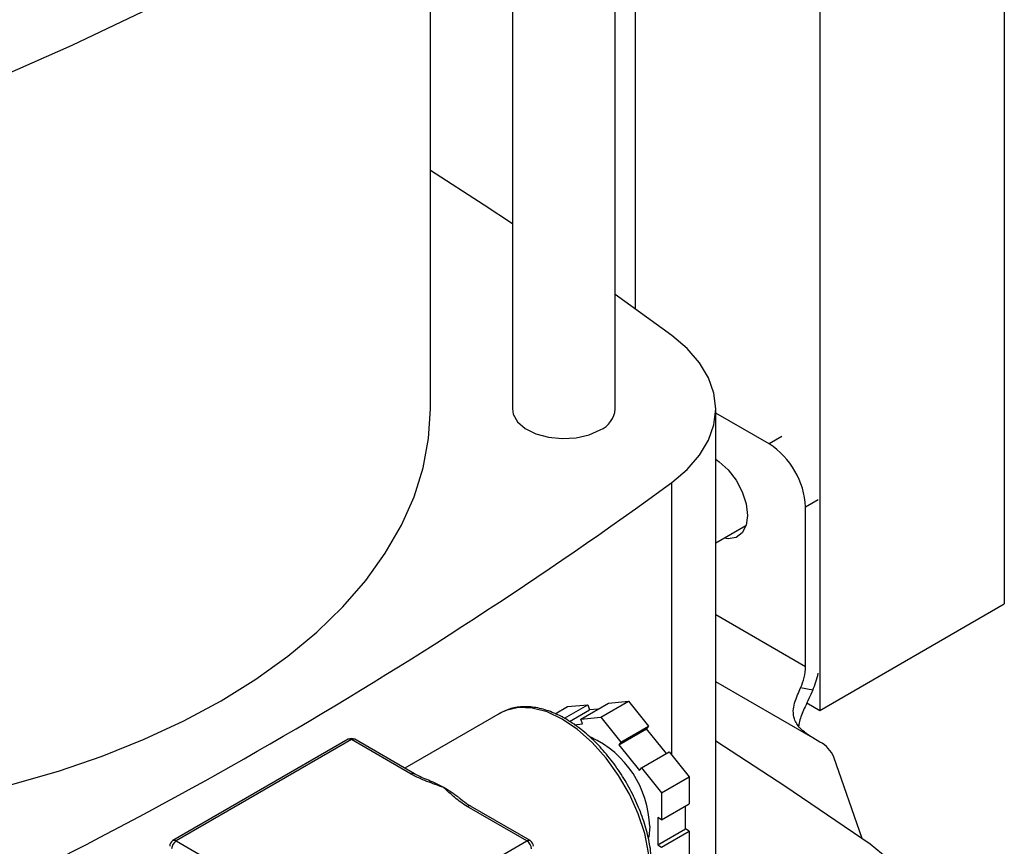
# Model space of a CAD drawing. Extents: x 0.4 to 10.6, y 0.4 to 8.1.
# Drawn here: x 3.7 to 3.9, y 5.8 to 6 of the extents above; entities that cross this region are included whole.
import ezdxf

# ---------------------------------------------------------------- set-up
doc = ezdxf.new("R2010")
doc.units = 0
doc.linetypes.add('SLD-SOLID', pattern=[0])
doc.layers.get('0').update_dxf_attribs({"linetype": 'CONTINUOUS'})

msp = doc.modelspace()

# ---------------------------------------------------------------- linework, layer by layer
at = {"color": 7, "linetype": 'SLD-SOLID'}
for p, q in [((3.939025478785984, 6.231625881573488), (3.939025478785984, 5.85199082600914)), ((3.891885026706881, 6.207457031675268), (3.891885026706881, 5.824777222281717)), ((3.844744574627777, 6.085271692772185), (3.844744574627777, 5.927281971758204)), ((3.83968112977117, 5.901686450997063), (3.83968112977117, 6.08087691763534)), ((3.813434410611065, 6.059978002210626), (3.813434410611065, 5.901686450997063)), ((3.792437035282981, 5.901686450997058), (3.792437035282981, 6.045161987729287)), ((3.854126334597183, 5.920437760913968), (3.83968112977117, 5.930905079898969)), ((3.865311552463683, 5.768631549030779), (3.865311552463683, 5.90168645099706)), ((3.878967140519214, 5.8927570153406), (3.865311552463683, 5.90064021852636)), ((3.888246757070218, 5.83596436503925), (3.888246757070218, 5.876684248046676)), ((3.865311552463683, 5.867485515802674), (3.873039434832634, 5.871946727334712)), ((3.891885026706881, 5.824777222281717), (3.939025478785984, 5.85199082600914)), ((3.890102680380418, 5.829927736579593), (3.887009474863411, 5.830511410437413)), ((3.83083597550314, 5.822565809310211), (3.837907043315004, 5.826647849869325)), ((3.835962440904115, 5.823024192567802), (3.84303350871598, 5.827106233126915)), ((3.837907043315004, 5.826647849869325), (3.84303350871598, 5.827106233126915)), ((3.84303350871598, 5.827106233126915), (3.848159974116955, 5.820728958904495)), ((3.88861385830981, 5.826665627601508), (3.891885026706881, 5.824777222281717)), ((3.810309466787566, 5.824078719775172), (3.785928758573796, 5.810004036511418)), ((3.810309466787561, 5.824078719775171), (3.810031638752191, 5.82391260348927)), ((3.82430894794881, 5.823870898754326), (3.827508710226149, 5.825718082198629)), ((3.826688236120712, 5.822743370354649), (3.832635175627125, 5.826176465456216)), ((3.827508710226149, 5.825718082198629), (3.832635175627125, 5.826176465456216)), ((3.827958932448741, 5.821925392178427), (3.833126995304327, 5.824908851360243)), ((3.832635175627125, 5.826176465456216), (3.833126995304327, 5.824908851360243)), ((3.835218656899087, 5.825095877426078), (3.833126995304327, 5.824908851360243)), ((3.83083597550314, 5.822565809310211), (3.835962440904115, 5.823024192567802)), ((3.831327795180343, 5.821298195214237), (3.83083597550314, 5.822565809310211)), ((3.835962440904115, 5.823024192567802), (3.841088906305091, 5.816646918345382)), ((3.829188554935957, 5.821106914900162), (3.831327795180343, 5.821298195214237)), ((3.840597086627887, 5.815947147161831), (3.847668154439752, 5.820029187720944)), ((3.841088906305091, 5.816646918345382), (3.848159974116955, 5.820728958904495)), ((3.848159974116955, 5.820728958904495), (3.847668154439752, 5.820029187720944)), ((3.852711693623981, 5.813755072923794), (3.847668154439752, 5.820029187720944)), ((3.77148956498679, 5.817377537545892), (3.726706135511648, 5.79152461400484)), ((3.772322830597326, 5.817295024128401), (3.727539401122178, 5.791442100587348)), ((3.787545940945699, 5.808506909584565), (3.772322830597326, 5.817295024128401)), ((3.788379206556228, 5.808589423002055), (3.773156096207855, 5.817377537545893)), ((3.841088906305091, 5.816646918345382), (3.840597086627887, 5.815947147161831)), ((3.891932846837451, 5.816692609989634), (3.890102680380419, 5.817749142596349)), ((3.840597086627887, 5.815947147161831), (3.845868954315768, 5.809388993876818)), ((3.846360773992971, 5.810088765060369), (3.853431841804835, 5.814170805619482)), ((3.853431841804835, 5.814170805619482), (3.858558307205811, 5.807793531397062)), ((3.902696985385558, 5.79211047220419), (3.895521743090748, 5.812821368244821)), ((3.845868954315768, 5.809388993876818), (3.846360773992971, 5.810088765060369)), ((3.846360773992971, 5.810088765060369), (3.851487239393946, 5.803711490837949)), ((3.851487239393946, 5.803711490837949), (3.858558307205811, 5.807793531397062)), ((3.858558307205811, 5.807793531397062), (3.858558307205811, 5.800957873917051)), ((3.851487239393946, 5.803711490837949), (3.851487239393946, 5.796875833357937)), ((3.817106260072476, 5.79144210058735), (3.801883149724104, 5.800230215131187)), ((3.817939525683004, 5.791524614004841), (3.802716415334632, 5.800312728548677)), ((3.851487239393946, 5.796875833357937), (3.858558307205811, 5.800957873917051)), ((3.857574667851404, 5.794496179131358), (3.857574667851404, 5.800390031004627)), ((3.851487239393946, 5.796875833357937), (3.85050360003954, 5.79744367627036)), ((3.85050360003954, 5.79744367627036), (3.85050360003954, 5.790414138572245)), ((3.848454660705078, 5.795111734921898), (3.84820983756581, 5.792411123719051)), ((3.85050360003954, 5.790414138572245), (3.857574667851404, 5.794496179131358)), ((3.851487239393946, 5.789846295659823), (3.858558307205811, 5.793928336218936)), ((3.858558307205811, 5.793928336218936), (3.857574667851404, 5.794496179131358)), ((3.858558307205811, 5.793928336218936), (3.858558307205811, 5.787092678738925)), ((3.727539401122178, 5.791442100587348), (3.772322830597328, 5.765589177046306)), ((3.772322830597328, 5.765589177046306), (3.817106260072476, 5.79144210058735)), ((3.85050360003954, 5.790414138572245), (3.851487239393946, 5.789846295659823))]:
    msp.add_line(p, q, dxfattribs=at)
at = {"color": 8, "linetype": 'SLD-SOLID'}
for p, q in [((3.882234225493823, 5.894643063350783), (3.878967140519214, 5.8927570153406)), ((3.854126315307043, 5.813306887184972), (3.854126315307043, 5.882935126828167)), ((3.888246757070218, 5.876684248046676), (3.891513842044827, 5.878570296056857)), ((3.865311552463683, 5.84920457683277), (3.888246757070218, 5.83596436503925)), ((3.890102680380419, 5.817749142596349), (3.865311552463683, 5.832060756111422))]:
    msp.add_line(p, q, dxfattribs=at)
at = {"color": 7, "linetype": 'SLD-SOLID', "flags": 128}
for points in [[(3.854171669786818, 6.093820052940988), (3.840210917716532, 6.081330672538802), (3.825425540808867, 6.069161665003231), (3.809837573332701, 6.057331165494825), (3.793470245637097, 6.045856804704281), (3.776347949531713, 6.034755682577878), (3.758496201936307, 6.024044342833868), (3.739941606853531, 6.013738748307786), (3.72071181572166, 6.003854257163456), (3.700835486206366, 5.994405600005106), (3.680342239492928, 5.985406857924723), (3.659262616142542, 5.976871441517375), (3.637628030578499, 5.968812070895741)], [(3.813434410611065, 5.948939561580439), (3.806169910222778, 5.953722514054586), (3.792437035282981, 5.962533367500281)], [(3.854126315307043, 5.882935126828167), (3.858057314153383, 5.886274016694486), (3.861188783526075, 5.889883725109739), (3.863465699022427, 5.89370082432618), (3.864848051975494, 5.897658242442599), (3.86531155246368, 5.90168644195371), (3.864848056119445, 5.905714641623725), (3.863465707237513, 5.909672060214066), (3.861188795667946, 5.913489160211118), (3.858057330008689, 5.917098869699955), (3.854126334597183, 5.920437760913968)], [(3.739009007179215, 5.827224031349186), (3.747882167612695, 5.83272584125701), (3.756052825950286, 5.838579058624882), (3.763479346389982, 5.844753856798776), (3.770123885085932, 5.851218770422586), (3.775952582992008, 5.857940855778375), (3.780935738399736, 5.864885858660012), (3.7850479582914, 5.872018388924746), (3.788268287737038, 5.879302100833274), (3.79058031667596, 5.886699878259286), (3.791972263538657, 5.894174023824738), (3.792437035282981, 5.901686450997058)], [(3.813434410611065, 5.901686450997063), (3.813625230588529, 5.900399217697419), (3.814706395751163, 5.898432704091478), (3.816666523139578, 5.896707506008624), (3.81936023907236, 5.895351573498402), (3.822587762961707, 5.894465469872121), (3.826109724125685, 5.894114913382086), (3.829664914816662, 5.894325903199475), (3.832989662805003, 5.895082791174744), (3.835837386742122, 5.896329442389301)], [(3.865311552463683, 5.88884807037821), (3.866236280108531, 5.888220886189864), (3.868517118519875, 5.886130824519403), (3.870516886547496, 5.883492312809502), (3.872073574878873, 5.880519107587066), (3.873061069883379, 5.877452080256881), (3.873399370588611, 5.874539703132928), (3.873061069883379, 5.872017919689213), (3.872073574878873, 5.870091029822724), (3.870516886547496, 5.868915138690789), (3.868517118519875, 5.868585509999622), (3.867471816684416, 5.86873260979216)], [(3.62314569670031, 5.796653557115263), (3.635982655387954, 5.797452548080555), (3.648797370253933, 5.798787253976981), (3.661414496439098, 5.800646310594815), (3.673769739960509, 5.803020244607668), (3.685800141329259, 5.80589695899196), (3.697444396377587, 5.809261794670596), (3.708643168650868, 5.813097605212246), (3.719339391772586, 5.817384844205635), (3.729478560241506, 5.822101664863575), (3.739009007179215, 5.827224031349186)], [(3.865311552463683, 5.817008251104602), (3.8829845541474, 5.805486035066404), (3.904754381739567, 5.790681040858297)], [(3.904754381739567, 5.790681040858297), (3.909096771723497, 5.78717738037643), (3.912534647397855, 5.783353649781237), (3.914998527606276, 5.779287128546599), (3.916438616119274, 5.775060003064503), (3.916825808040503, 5.770757705617678), (3.916152278031012, 5.766467187751187), (3.91443163846319, 5.762275162938995), (3.911698664308032, 5.758266354062044), (3.910470539558324, 5.756876915000424)]]:
    msp.add_lwpolyline(points, dxfattribs=at)
at = {"color": 8, "linetype": 'SLD-SOLID', "flags": 128}
msp.add_lwpolyline([(3.84853322812521, 5.783727377362593), (3.848193047664437, 5.788413802121685), (3.847182842493277, 5.79335059623571), (3.845533307184668, 5.798387757713652), (3.843294562034258, 5.803372234952929), (3.840534630180582, 5.808152577134893), (3.837337370756421, 5.812583535981316), (3.833799930871487, 5.816530479049821), (3.830029793846651, 5.819873480472523), (3.826141513387634, 5.822510964842833), (3.822253232928616, 5.82436279353279), (3.818483095903781, 5.82537269966472), (3.814945656018847, 5.825509997751841), (3.811748396594686, 5.824770516061254), (3.810309466787561, 5.824078719775171)], dxfattribs=at)
at = {"color": 7, "linetype": 'SLD-SOLID'}
for centre, radius, start, end in [((3.833171371452315, 5.902299831999593), 0.006538592327417951, 294.0626527664684, 354.617206275926), ((3.868099564138888, 5.875767438961893), 0.02016804209411958, 2.605478485648433, 57.39452165997315), ((3.173611035635505, 6.81737637019194), 1.155976419813857, 293.930305934105, 306.0643175331993), ((3.874193645143203, 5.836286185940248), 0.01405679634644853, 335.7438116413293, 358.6881370327145), ((3.868199488484429, 5.839467277054387), 0.02389043004432464, 336.4653345830074, 347.3921134447746), ((3.772322830597326, 5.815934122775258), 0.001666666666666985, 60.00268826635418, 119.9973117336458), ((3.822572994583283, 5.794408649931055), 0.02589121414195175, 1.556078251256783, 65.16336779563008), ((3.888469225073252, 5.809882411765884), 0.007640384517299223, 22.62268440215068, 63.04241253772648), ((3.782410151130834, 5.781821547655483), 0.02685700563511594, 59.8658938456183, 66.41940077008003), ((3.77879485342462, 5.775662429512368), 0.03399872563588601, 52.22850438459022, 59.80747544862519), ((3.727539401122178, 5.790081199234206), 0.001666666666666039, 119.9973117336479, 179.9999999999237), ((3.728919583322483, 5.78928442438725), 0.002561341345957109, 122.6054783400704, 177.3945215143142), ((3.815726077872165, 5.789284424387252), 0.002561341345961101, 2.605478485681686, 57.39452165982079), ((3.817106260072474, 5.790081199234206), 0.001666666666666985, 7.633331235513281e-11, 60.00268826635418)]:
    msp.add_arc(centre, radius, start, end, dxfattribs=at)
at = {"color": 8, "linetype": 'SLD-SOLID'}
for centre, radius, start, end in [((3.771834630505908, 5.816613555246533), 0.0008382953931729172, 54.38242252489346, 114.3071190454405), ((3.772811030688743, 5.816613555246538), 0.0008382953931685569, 65.69288095389207, 125.6175774752093), ((3.788028394476816, 5.807875017505722), 0.0007950150998508767, 62.95165843077165, 127.3619589777111), ((3.80237134981552, 5.799548746249325), 0.0008382953931663113, 65.69288095378944, 125.617577475206), ((3.727051201030761, 5.790760631705485), 0.0008382953931687396, 54.38242252479071, 114.3071190461356), ((3.817594460163892, 5.790760631705484), 0.0008382953931701757, 65.69288095394205, 125.6175774750539)]:
    msp.add_arc(centre, radius, start, end, dxfattribs=at)
at = {"color": 7, "linetype": 'SLD-SOLID'}
for points, knots in [([(3.890102680380419, 5.817749142596349), (3.888926774644934, 5.818534918702), (3.886877218211812, 5.819904494871019), (3.885374087346399, 5.822264450857642), (3.885022393058343, 5.824464453833093), (3.885399897721409, 5.826601806725201), (3.886180814993579, 5.828632588800744), (3.886750448897538, 5.82992412051683), (3.887009474863411, 5.830511410437413)], [0, 0, 0, 0, 0.2865012238559694, 0.4993601176791625, 0.6512263561849632, 0.7741558579617734, 0.897303344091993, 1, 1, 1, 1]), ([(3.890102680380418, 5.829927736579593), (3.889449703918364, 5.828494413826061), (3.888275253372453, 5.825916423977762), (3.886832212481384, 5.822780060925213), (3.886608598431008, 5.821309987284329), (3.886531467542196, 5.820802916792336)], [0, 0, 0, 0, 0.450629003739338, 0.8105062130129522, 1, 1, 1, 1]), ([(3.849021383489899, 5.784407717455778), (3.849004266408608, 5.785169227354464), (3.848954759392659, 5.787371710479825), (3.84840897875754, 5.791219187789232), (3.847210010167538, 5.795904420244273), (3.84545637504276, 5.80061098902579), (3.843206931375032, 5.805212284565122), (3.84051777813051, 5.809592767914733), (3.837458016406851, 5.813639989877613), (3.834103269220668, 5.817249923856426), (3.830534618101211, 5.820328238604874), (3.826835468173372, 5.822792318224102), (3.823092997424376, 5.824567764850615), (3.819396135732278, 5.825597994608294), (3.81586296865172, 5.825812253593889), (3.812656312372185, 5.825295796090953), (3.810863661233684, 5.824323148582158), (3.810018767217523, 5.823864730297437)], [0, 0, 0, 0, 0.03670840829622565, 0.1061701889506792, 0.1755705126093102, 0.2448711570169618, 0.3141024387259339, 0.3833147103654357, 0.4525596124176291, 0.5218833219996366, 0.5913464412521435, 0.661001715128745, 0.7308665303808043, 0.8008208205352186, 0.8704025812463801, 0.9389194689010104, 0.9999999999999999, 0.9999999999999999, 0.9999999999999999, 0.9999999999999999]), ([(3.795893056636879, 5.805048902451062), (3.79587714672074, 5.805054583216264), (3.79442186990046, 5.805574201663447), (3.791522682041831, 5.806611874017339), (3.788771971252986, 5.807800394462253), (3.787555731276354, 5.808501267785485), (3.787545940945699, 5.808506909584565)], [0, 0, 0, 0, 0.005454575148729495, 0.4989288886703446, 0.9959665428240997, 1, 1, 1, 1]), ([(3.793331516510734, 5.806394644134686), (3.792100294059823, 5.806856054780144), (3.790326137288309, 5.807520934486067), (3.78884757850788, 5.808343884547154), (3.788395104228373, 5.808595726909387)], [0, 0, 0, 0, 0.6939761303392682, 1, 1, 1, 1]), ([(3.801883149724104, 5.800230215131187), (3.80187337677778, 5.800235866964451), (3.800673882467745, 5.800929551511369), (3.798611267513331, 5.80251558069761), (3.796813885243731, 5.804189445458615), (3.79590289707997, 5.805039717856274), (3.795893056636879, 5.805048902451062)], [0, 0, 0, 0, 0.004033402416864567, 0.4950444921097164, 0.9945454989027164, 1, 1, 1, 1]), ([(3.802739484857878, 5.800331827571354), (3.802561061109748, 5.800425846408069), (3.801580888475267, 5.800942339822425), (3.800609293802725, 5.8016767676726), (3.799869099144839, 5.802350767590293), (3.799727849070838, 5.802479385835826)], [0, 0, 0, 0, 0.1525966993148192, 0.8382914850104959, 0.9999999999999999, 0.9999999999999999, 0.9999999999999999, 0.9999999999999999])]:
    msp.add_open_spline(points, degree=3, knots=knots, dxfattribs=at)

doc.saveas('drawing.dxf')
